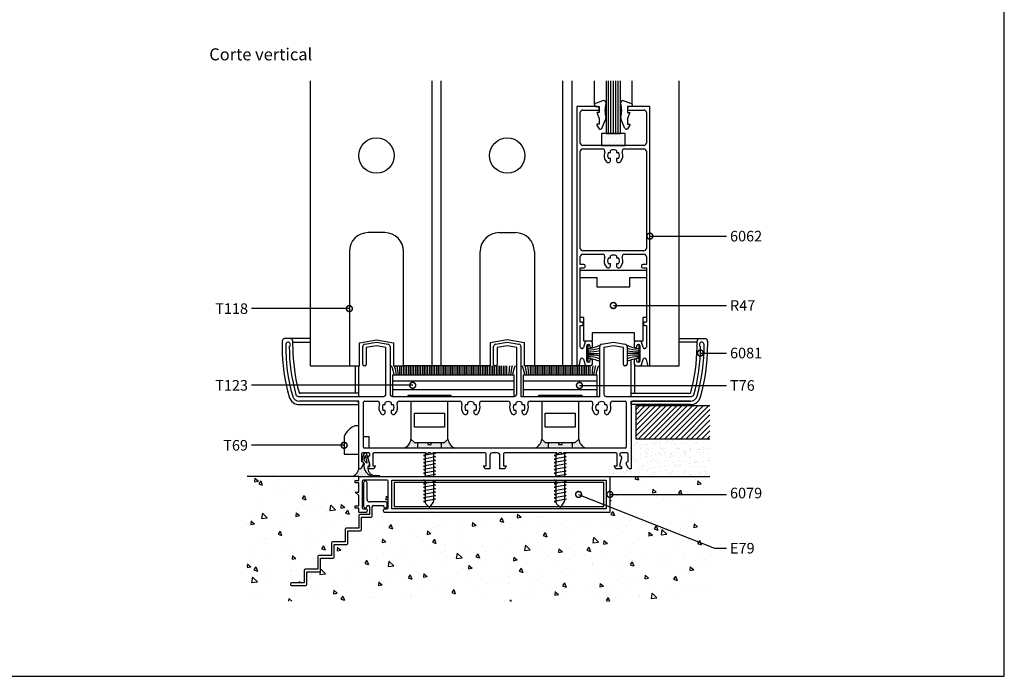
# Model space of a CAD drawing. Units: millimetres. Extents: x 75 to 686, y -816 to -465.
# Drawn here: x 280 to 321, y -816 to -789 of the extents above; entities that cross this region are included whole.
import ezdxf

# ---------------------------------------------------------------- set-up
doc = ezdxf.new("R2010")
doc.units = ezdxf.units.MM
for name, color, linetype in [('ACCESORIO', 1, 'Continuous'), ('COTAS', 1, 'Continuous'), ('FORMATO', 4, 'Continuous'), ('PERFIL', 3, 'Continuous'), ('TEXTO', 4, 'Continuous'), ('VIDRIO', 2, 'Continuous'), ('VISTA', 4, 'Continuous')]:
    doc.layers.add(name, color=color, linetype=linetype)
doc.styles.add('FUTURA', font='txt')
doc.dimstyles.new('LEA', dxfattribs={"dimscale": 0, "dimtxt": 4.5, "dimasz": 5, "dimexe": 1.25, "dimexo": 0.625, "dimgap": 1.5, "dimtad": 0, "dimdec": 4, "dimdsep": 46, "dimlunit": 6, "dimtxsty": 'FUTURA', "dimblk1": 'DOTSMALL', "dimblk2": 'DOTSMALL', "dimsah": 1, "dimcen": 0, "dimclrt": 4, "dimadec": 0, "dimazin": 0, "dimtfac": 1, "dimtdec": 4, "dimtofl": 0, "dimtmove": 1, "dimatfit": 3, "dimldrblk": 'DOTSMALL', "dimfxl": 0, "dimtolj": 1, "dimtzin": 0, "dimarcsym": 0})

# ---------------------------------------------------------------- blocks, each defined once
blk = doc.blocks.new('_DOTSMALL')
at = {"color": 0, "linetype": 'ByBlock', "const_width": 0.5}
blk.add_lwpolyline([(-0.0625, 0, 1), (0.0625, 0, 1)], format="xyb", close=True, dxfattribs=at)
blk = doc.blocks.new('vent y pta corred 3h')
at = {"layer": 'ACCESORIO'}
h = blk.add_hatch(dxfattribs=at)
h.set_pattern_fill('DOTS', color=256, scale=0.695186, angle=45, style=0)
h.set_pattern_definition([(135, (636.9955, -296.1385), (0.3901845, 1.1705536), [0, -1.1036086])])
h.paths.add_polyline_path([(660.24, 228.7), (650.31, 228.7), (650.31, 223.73), (660.24, 223.73)])
h = blk.add_hatch(dxfattribs=at)
h.set_pattern_fill('DOTS', color=4, scale=0.297937, angle=45, style=0)
h.set_pattern_definition([(45, (568.62415, -296.1385), (-0.16722195, 0.50166585), [0, -0.4729751])])
h.paths.add_polyline_path([(572.85, 98.1, -0.131652), (572.95, 98.5), (571.51, 98.5), (570.02, 99.99, -0.283576), (567, 96.12), (572.85, 96.12)])
h.paths.add_polyline_path([(577.07, 98.5), (572.95, 98.5, 0.131652), (572.85, 98.1), (572.85, 96.12), (582.78, 96.12), (582.78, 98.1, 0.131652), (582.67, 98.5), (578.56, 98.5), (578.56, 97.66), (577.07, 97.66)])
h.paths.add_polyline_path([(578.56, 98.5), (577.07, 98.5), (577.07, 97.66), (578.56, 97.66)], flags=16)
h.paths.add_polyline_path([(585.61, 99.99), (584.12, 98.5), (582.67, 98.5, -0.131652), (582.78, 98.1), (582.78, 96.12), (588.63, 96.12, -0.283576)])
h = blk.add_hatch(dxfattribs=at)
h.set_pattern_fill('DOTS', color=4, scale=0.297937, angle=45, style=0)
h.set_pattern_definition([(45, (623.7425, -296.1385), (-0.16722195, 0.50166585), [0, -0.4729751])])
h.paths.add_polyline_path([(627.96, 98.1, -0.131652), (628.07, 98.5), (626.62, 98.5), (625.13, 99.99, -0.283576), (622.12, 96.12), (627.96, 96.12)])
h.paths.add_polyline_path([(632.19, 98.5), (628.07, 98.5, 0.131652), (627.96, 98.1), (627.96, 96.12), (637.9, 96.12), (637.9, 98.1, 0.131652), (637.79, 98.5), (633.68, 98.5), (633.68, 97.66), (632.19, 97.66)])
h.paths.add_polyline_path([(633.68, 98.5), (632.19, 98.5), (632.19, 97.66), (633.68, 97.66)], flags=16)
h.paths.add_polyline_path([(640.73, 99.99), (639.24, 98.5), (637.79, 98.5, -0.131652), (637.9, 98.1), (637.9, 96.12), (643.74, 96.12, -0.283576)])
h = blk.add_hatch(dxfattribs=at)
h.set_pattern_fill('AR-SAND', color=256, scale=0.07945, style=0)
h.set_pattern_definition([(37.5, (534.0516, -1.8776), (-0.12712, 3.88838), [0, -3.0674, 0, -3.430646, 0, -3.279294]), (7.5, (534.0516, -1.8776), (3.57146, 5.69517), [0, -1.65478, 0, -2.764697, 0, -1.059464]), (327.5, (531.5695, -1.8776), (6.284425, 0.01142), [0, -1.009014, 0, -3.63245, 0, -4.742364]), (317.5, (531.5695, -1.8776), (6.06645, 1.77117), [0, -0.504507, 0, -2.38127, 0, -2.724337])])
h.paths.add_polyline_path([(695.96, 84.2), (695.96, 100.09), (664.71, 100.09), (662.72, 100.09), (662.72, 87.48), (662.16, 87.48, -0.267949), (661.73, 87.73), (660.7, 89.5, 0.44481), (658.06, 89.35), (658.06, 88.47), (658.75, 88.47), (658.75, 87.48), (656.36, 87.48, 0.729434), (655.59, 84.2)])
h = blk.add_hatch(dxfattribs=at)
h.set_pattern_fill('DOTS', color=4, scale=0.297937, angle=45, style=0)
h.set_pattern_definition([(45, (33.18975, 7.16963), (-0.16722195, 0.50166585), [0, -0.4729751])])
edge = h.paths.add_edge_path()
edge.add_ellipse((554.37, 86.3), major_axis=(1.4, 1.4), ratio=1, start_angle=219.7994, end_angle=220.4114)
edge.add_line((554.21, 84.32), (554.21, 84.2))
edge.add_line((554.21, 84.2), (547.87, 84.2))
edge.add_line((547.87, 84.2), (544.81, 84.2))
edge.add_ellipse((544.39, 87.82), major_axis=(2.57, 2.57), ratio=1, start_angle=231.5156, end_angle=309.6134)
edge.add_line((548.02, 87.48), (548.68, 87.48))
edge.add_ellipse((548.68, 87.97), major_axis=(0.351, 0.351), ratio=1, start_angle=225, end_angle=285)
edge.add_line((549.11, 87.73), (550.11, 89.46))
edge.add_ellipse((549.68, 89.71), major_axis=(0.351, 0.351), ratio=1, start_angle=285, end_angle=331.1393)
edge.add_line((550.16, 89.85), (550.25, 89.85))
edge.add_ellipse((549.76, 89.77), major_axis=(0.351, 0.351), ratio=1, start_angle=303.718, end_angle=324.5892, ccw=False)
edge.add_ellipse((554.65, 88.79), major_axis=(-3.18, 3.18), ratio=1, start_angle=33.7178, end_angle=129.0376)
at = {"layer": 'VISTA'}
h = blk.add_hatch(dxfattribs=at)
h.set_pattern_fill('ANSI31', color=256, scale=0.496562, style=0)
h.set_pattern_definition([(45, (534.0516, 3.5256), (-1.114813, 1.114813), [])])
h.paths.add_polyline_path([(664.71, 113.99), (664.71, 100.09), (695.96, 100.09), (695.96, 113.99)])
h = blk.add_hatch(dxfattribs=at)
h.set_pattern_fill('AR-CONC', color=256, scale=0.099312, angle=270, style=0)
h.set_pattern_definition([(320, (2.854, 1.847), (-1.58295, -18.0932), [1.8919, -20.8109]), (265, (2.854, 1.847), (18.9743, 3.50005), [1.5135, -16.6487]), (10.451, (2.722, 0.34), (17.39125, -14.5932), [1.60787, -17.68654]), (316.1842, (7.899, 1.847), (-4.1753, -26.9215), [2.8379, -31.2164]), (6.6356, (7.55, -0.396), (24.5724, -23.5772), [2.4118, -26.5298]), (261.184, (7.9, 1.847), (24.5724, -23.5772), [2.2703, -24.9731]), (291, (6.637, -0.676), (-10.15623, -15.05723), [1.8919, -20.8109]), (236, (6.637, -0.676), (18.29214, -6.1377), [1.5135, -16.6487]), (341.4514, (5.791, -1.93), (8.13595, -21.1949), [1.60787, -17.68654]), (307.5, (2.8536, 1.847), (8.39736, -0.306736), [0, -16.44692, 0, -16.90098, 0, -16.71179]), (277.5, (2.854, 1.847), (9.94917, -6.63602), [0, -9.63608, 0, -16.06854, 0, -6.3694]), (237.5, (2.8536, 7.472), (-0.568935, -13.46582), [0, -6.30633, 0, -19.67576, 0, -26.10823]), (227.5, (2.854, 9.995), (2.52516, -14.71106), [0, -8.19824, 0, -13.06673, 0, -18.54062])])
h.paths.add_polyline_path([(695.96, 84.2), (653.79, 84.2), (653.79, 69.1), (558.45, 69.1), (558.45, 70.59), (559.94, 70.59, 0.414214), (560.43, 71.09), (560.43, 82.22, 0.414214), (559.94, 82.71), (550, 82.71, 0.414214), (549.51, 82.22), (549.51, 71.09, 0.414214), (550, 70.59), (551.49, 70.59), (551.49, 69.1), (548.02, 69.1), (548.02, 70.84), (546.53, 70.84), (546.53, 71.83), (548.02, 71.83), (548.02, 76.15), (546.53, 77.64), (548.02, 77.64), (548.02, 81.52), (546.53, 81.52), (546.53, 82.51), (548.02, 82.51), (548.02, 84.2), (501, 84.2), (501, 31.64), (695.96, 31.64)])
h.paths.add_polyline_path([(558.45, 71.74), (558.45, 71.99), (554.18, 71.99, 0.414214), (553.68, 71.49), (553.68, 67.02), (549.21, 67.02), (549.21, 61.26), (543.45, 61.26), (543.45, 55.5), (537.69, 55.5), (537.69, 49.74), (531.93, 49.74), (531.93, 43.98), (526.17, 43.98), (526.17, 38.22), (519.22, 38.22), (519.22, 39.41), (524.98, 39.41), (524.98, 45.17), (530.74, 45.17), (530.74, 50.93), (536.5, 50.93), (536.5, 56.69), (542.26, 56.69), (542.26, 62.45), (548.02, 62.45), (548.02, 68.21), (552.49, 68.21), (552.49, 71.49, 0.414214), (551.99, 71.99), (551.49, 71.99), (551.49, 71.74, -1), (550, 71.74), (550, 81.57, -1), (551.49, 81.57), (551.49, 74.47, 0.414214), (552.49, 73.47), (559.94, 73.47), (559.94, 71.74, -1)], flags=16)
h.paths.add_polyline_path([(516.71, 31.47), (549.6, 31.47), (549.6, 23.86), (516.71, 23.86)], flags=9)
for p, q in [((647.33, 240.94), (647.33, 240.62)), ((651.25, 242.6), (647.62, 241.39)), ((659.3, 242.6), (662.93, 241.39)), ((663.22, 240.94), (663.22, 240.62)), ((647.83, 240.12), (649.32, 240.12)), ((649.32, 237.64), (648.32, 237.64)), ((648.32, 237.64), (649.32, 235.15)), ((649.32, 240.12), (649.32, 237.64)), ((662.72, 240.12), (661.23, 240.12)), ((661.23, 240.12), (661.23, 237.64)), ((661.23, 237.64), (662.23, 237.64)), ((662.23, 237.64), (661.23, 235.15)), ((649.32, 232.67), (648.32, 232.67)), ((648.32, 232.67), (648.32, 232.32)), ((649.32, 235.15), (649.32, 232.67)), ((650.38, 230.93), (652.09, 234.92)), ((660.17, 230.93), (658.46, 234.92)), ((661.23, 235.15), (661.23, 232.67)), ((661.23, 232.67), (662.23, 232.67)), ((662.23, 232.67), (662.23, 232.32)), ((648.42, 232.03), (649.33, 230.79)), ((649.73, 230.59), (649.91, 230.59)), ((660.82, 230.59), (660.64, 230.59)), ((662.13, 232.03), (661.22, 230.79)), ((550.03, 93.5), (549.28, 90.8)), ((550.56, 92.76), (550.21, 91.17)), ((550.76, 94.05), (550.75, 94.05)), ((551.61, 90.15), (550.95, 92.76)), ((552.49, 89.83), (551.48, 93.5)), ((549.37, 90.58), (550.01, 90.19)), ((550.3, 90.95), (551.32, 89.93)), ((552.01, 88.64), (552.25, 88.64)), ((552.49, 88.89), (552.49, 89.83)), ((554.37, 84.31), (554.81, 84.31)), ((554.81, 84.31), (556.87, 84.31)), ((556.87, 84.48), (554.94, 84.57))]:
    blk.add_line(p, q)
for centre, radius, start, end in [((647.83, 240.94), 0.497, 114.7174, 180), ((647.83, 240.62), 0.497, 180, 270), ((651.23, 241.61), 0.993, 347.228, 88.9216), ((662.83, 238.25), 11.08, 163.5515, 194.8372), ((659.32, 241.61), 0.993, 91.0784, 192.772), ((647.72, 238.25), 11.08, 345.1628, 16.4485), ((662.72, 240.62), 0.497, 270, 360), ((662.72, 240.94), 0.497, 0, 65.2826), ((648.82, 232.32), 0.497, 180, 216.3268), ((651.15, 235.22), 0.993, 342.3499, 11.5239), ((659.41, 235.22), 0.993, 168.4761, 197.6501), ((661.73, 232.32), 0.497, 323.6732, 0), ((649.73, 231.08), 0.497, 216.3268, 270), ((649.91, 231.08), 0.497, 270, 342.3499), ((660.64, 231.08), 0.497, 197.6501, 270), ((660.82, 231.08), 0.497, 270, 323.6732), ((550.75, 93.31), 0.745, 90, 164.5678), ((550.75, 92.71), 0.199, 15.4322, 164.5678), ((550.76, 93.31), 0.745, 15.4322, 90), ((549.47, 90.75), 0.199, 164.5678, 239.0205), ((549.76, 89.77), 0.497, 348.718, 59.0205), ((554.65, 88.79), 4.49, 168.7178, 264.0376), ((550.4, 91.12), 0.199, 164.5678, 239.0205), ((551.42, 90.1), 0.199, 239.0205, 15.4322), ((554.93, 87.68), 3.07, 161.7723, 250.8316), ((552.25, 88.89), 0.248, 270, 360), ((555.78, 91.23), 6.72, 253.8933, 262.8154), ((554.37, 86.3), 1.99, 264.7994, 270), ((556.86, 84.4), 0.0868, 280.5641, 81.008)]:
    blk.add_arc(centre, radius, start, end)
at = {"layer": 'ACCESORIO'}
for p, q in [((660.24, 228.7), (650.31, 228.7)), ((650.31, 228.7), (650.31, 223.73)), ((660.24, 223.73), (660.24, 228.7)), ((650.31, 223.73), (660.24, 223.73)), ((558.94, 186.99), (551.99, 186.99)), ((607.11, 186.99), (614.06, 186.99)), ((544.05, 179.04), (544.05, 130.88)), ((566.89, 130.88), (566.89, 179.04)), ((599.16, 130.88), (599.16, 179.04)), ((622.01, 179.04), (622.01, 130.88)), ((641.37, 151.24), (641.37, 171.1)), ((641.37, 171.1), (669.18, 171.1)), ((669.18, 171.1), (669.18, 151.24)), ((641.37, 168.12), (648.32, 168.12)), ((648.32, 168.12), (648.32, 164.15)), ((662.23, 164.15), (662.23, 168.12)), ((662.23, 168.12), (669.18, 168.12)), ((648.32, 164.15), (662.23, 164.15)), ((642.86, 151.24), (641.37, 151.24)), ((642.86, 141.3), (642.86, 151.24)), ((669.18, 151.24), (667.69, 151.24)), ((667.69, 151.24), (667.69, 141.3)), ((515.74, 141.3), (515.74, 138.82)), ((519.22, 142.3), (516.73, 142.3)), ((527.66, 142.3), (519.22, 142.3)), ((520.21, 138.82), (520.21, 141.3)), ((548.27, 140.53), (555.47, 141.8)), ((555.47, 141.8), (562.67, 140.53)), ((610.58, 141.8), (603.38, 140.53)), ((617.79, 140.53), (610.58, 141.8)), ((646.34, 141.3), (642.86, 141.3)), ((646.34, 144.78), (646.34, 141.3)), ((664.21, 144.78), (646.34, 144.78)), ((664.21, 141.3), (664.21, 144.78)), ((667.69, 141.3), (664.21, 141.3)), ((683.08, 142.3), (691.52, 142.3)), ((690.53, 138.82), (690.53, 141.3)), ((691.52, 142.3), (694.01, 142.3)), ((695, 141.3), (695, 138.82)), ((520.21, 140.81), (527.66, 140.81)), ((548.27, 130.88), (548.27, 140.53)), ((562.67, 140.53), (562.67, 130.88)), ((603.38, 140.53), (603.38, 130.88)), ((617.79, 130.88), (617.79, 140.53)), ((644.55, 139.57), (644.55, 132.61)), ((666, 139.57), (666, 132.61)), ((690.53, 140.81), (683.08, 140.81)), ((644.55, 136.09), (649.52, 136.09)), ((666, 136.09), (661.04, 136.09)), ((662.72, 117.97), (662.72, 133.34)), ((544.05, 130.88), (548.27, 130.88)), ((546.53, 130.88), (546.53, 119.26)), ((548.02, 117.97), (548.02, 130.88)), ((562.67, 130.88), (566.89, 130.88)), ((565.36, 126.9), (565.36, 130.88)), ((566.09, 126.9), (566.09, 130.88)), ((566.83, 126.9), (566.83, 130.88)), ((567.57, 126.9), (567.57, 130.88)), ((568.31, 126.9), (568.31, 130.88)), ((569.05, 126.9), (569.05, 130.88)), ((569.79, 126.9), (569.79, 130.88)), ((570.53, 126.9), (570.53, 130.88)), ((571.27, 126.9), (571.27, 130.88)), ((572.01, 126.9), (572.01, 130.88)), ((572.74, 126.9), (572.74, 130.88)), ((573.48, 126.9), (573.48, 130.88)), ((574.22, 126.9), (574.22, 130.88)), ((574.96, 126.9), (574.96, 130.88)), ((575.7, 126.9), (575.7, 130.88)), ((576.44, 126.9), (576.44, 130.88)), ((577.18, 126.9), (577.18, 130.88)), ((577.92, 126.9), (577.92, 130.88)), ((578.66, 126.9), (578.66, 130.88)), ((579.39, 126.9), (579.39, 130.88)), ((580.13, 126.9), (580.13, 130.88)), ((580.87, 126.9), (580.87, 130.88)), ((581.61, 126.9), (581.61, 130.88)), ((582.35, 126.9), (582.35, 130.88)), ((583.09, 126.9), (583.09, 130.88)), ((583.83, 126.9), (583.83, 130.88)), ((584.57, 126.9), (584.57, 130.88)), ((585.31, 126.9), (585.31, 130.88)), ((586.04, 126.9), (586.04, 130.88)), ((586.78, 126.9), (586.78, 130.88)), ((587.52, 126.9), (587.52, 130.88)), ((588.26, 126.9), (588.26, 130.88)), ((589, 126.9), (589, 130.88)), ((589.74, 126.9), (589.74, 130.88)), ((590.48, 126.9), (590.48, 130.88)), ((591.22, 126.9), (591.22, 130.88)), ((591.96, 126.9), (591.96, 130.88)), ((592.69, 126.9), (592.69, 130.88)), ((593.43, 126.9), (593.43, 130.88)), ((594.17, 126.9), (594.17, 130.88)), ((594.91, 126.9), (594.91, 130.88)), ((595.65, 126.9), (595.65, 130.88)), ((596.39, 126.9), (596.39, 130.88)), ((597.13, 126.9), (597.13, 130.88)), ((597.87, 126.9), (597.87, 130.88)), ((598.61, 126.9), (598.61, 130.88)), ((603.38, 130.88), (599.16, 130.88)), ((599.34, 126.9), (599.34, 130.88)), ((600.08, 126.9), (600.08, 130.88)), ((600.82, 126.9), (600.82, 130.88)), ((601.56, 126.9), (601.56, 130.88)), ((602.3, 126.9), (602.3, 130.88)), ((603.04, 126.9), (603.04, 130.88)), ((603.78, 126.9), (603.78, 130.88)), ((604.52, 126.9), (604.52, 130.88)), ((605.26, 126.9), (605.26, 130.88)), ((605.99, 126.9), (605.99, 130.88)), ((606.73, 126.9), (606.73, 130.88)), ((607.47, 126.9), (607.47, 130.88)), ((608.21, 126.9), (608.21, 130.88)), ((608.95, 126.9), (608.95, 130.88)), ((609.69, 126.9), (609.69, 130.88)), ((610.43, 126.9), (610.43, 130.88)), ((622.01, 130.88), (617.79, 130.88)), ((620.37, 126.9), (620.37, 130.88)), ((621.11, 126.9), (621.11, 130.88)), ((621.85, 126.9), (621.85, 130.88)), ((622.59, 126.9), (622.59, 130.88)), ((623.32, 126.9), (623.32, 130.88)), ((624.06, 126.9), (624.06, 130.88)), ((624.8, 126.9), (624.8, 130.88)), ((625.54, 126.9), (625.54, 130.88)), ((626.28, 126.9), (626.28, 130.88)), ((627.02, 126.9), (627.02, 130.88)), ((627.76, 126.9), (627.76, 130.88)), ((628.5, 126.9), (628.5, 130.88)), ((629.24, 126.9), (629.24, 130.88)), ((629.97, 126.9), (629.97, 130.88)), ((630.71, 126.9), (630.71, 130.88)), ((631.45, 126.9), (631.45, 130.88)), ((632.19, 126.9), (632.19, 130.88)), ((632.93, 126.9), (632.93, 130.88)), ((633.67, 126.9), (633.67, 130.88)), ((634.41, 126.9), (634.41, 130.88)), ((635.15, 126.9), (635.15, 130.88)), ((635.89, 126.9), (635.89, 130.88)), ((636.62, 126.9), (636.62, 130.88)), ((637.36, 126.9), (637.36, 130.88)), ((638.1, 126.9), (638.1, 130.88)), ((638.84, 126.9), (638.84, 130.88)), ((639.58, 126.9), (639.58, 130.88)), ((640.32, 126.9), (640.32, 130.88)), ((641.06, 126.9), (641.06, 130.88)), ((641.8, 126.9), (641.8, 130.88)), ((642.54, 126.9), (642.54, 130.88)), ((643.27, 126.9), (643.27, 130.88)), ((644.01, 126.9), (644.01, 130.88)), ((644.75, 126.9), (644.75, 130.88)), ((645.49, 126.9), (645.49, 130.88)), ((664.21, 131.27), (664.21, 119.26)), ((613.56, 126.9), (562.22, 126.9)), ((562.22, 126.9), (562.22, 117.97)), ((562.22, 124.52), (613.56, 124.52)), ((613.56, 117.97), (613.56, 126.9)), ((648.52, 126.9), (617.34, 126.9)), ((617.34, 126.9), (617.34, 117.97)), ((617.34, 124.52), (648.52, 124.52)), ((648.52, 117.97), (648.52, 126.9)), ((562.22, 120.94), (613.56, 120.94)), ((617.34, 120.94), (648.52, 120.94)), ((548.02, 119.26), (523.32, 119.26)), ((562.22, 117.97), (613.56, 117.97)), ((568.77, 118.46), (586.85, 118.46)), ((568.77, 117.97), (568.77, 118.46)), ((586.85, 117.97), (568.77, 117.97)), ((586.85, 118.46), (586.85, 117.97)), ((617.34, 117.97), (648.52, 117.97)), ((623.89, 118.46), (641.97, 118.46)), ((623.89, 117.97), (623.89, 118.46)), ((641.97, 117.97), (623.89, 117.97)), ((641.97, 118.46), (641.97, 117.97)), ((662.72, 119.26), (687.43, 119.26)), ((548.02, 115.98), (523.02, 115.98)), ((523.02, 114.49), (548.02, 114.49)), ((548.02, 114.49), (548.02, 115.98)), ((570.02, 115.98), (570.02, 99.99)), ((585.61, 99.99), (585.61, 116.08)), ((625.13, 115.98), (625.13, 99.99)), ((640.73, 99.99), (640.73, 116.08)), ((662.72, 114.49), (662.72, 115.98)), ((662.72, 115.98), (687.72, 115.98)), ((687.72, 114.49), (662.72, 114.49)), ((664.71, 113.99), (664.71, 100.09)), ((695.96, 113.99), (664.71, 113.99)), ((571.51, 110.91), (584.12, 110.91)), ((571.51, 104.96), (571.51, 110.91)), ((584.12, 110.91), (584.12, 104.96)), ((626.62, 110.91), (639.24, 110.91)), ((626.62, 104.96), (626.62, 110.91)), ((639.24, 110.91), (639.24, 104.96)), ((548.02, 105.55), (546.33, 105.55)), ((548.02, 93.63), (548.02, 105.55)), ((584.12, 104.96), (571.51, 104.96)), ((639.24, 104.96), (626.62, 104.96)), ((541.86, 101.08), (541.86, 93.63)), ((550, 101.08), (552.19, 101.08)), ((552.19, 101.08), (552.19, 96.12)), ((570.02, 99.99), (571.51, 98.5)), ((584.12, 98.5), (585.61, 99.99)), ((625.13, 99.99), (626.62, 98.5)), ((639.24, 98.5), (640.73, 99.99)), ((664.71, 100.09), (695.96, 100.09)), ((552.19, 96.12), (550.5, 96.12)), ((571.51, 98.5), (584.12, 98.5)), ((572.85, 96.12), (572.85, 98.1)), ((582.78, 96.12), (572.85, 96.12)), ((577.07, 98.5), (577.07, 97.66)), ((577.07, 97.66), (578.56, 97.66)), ((578.56, 97.66), (578.56, 98.5)), ((582.78, 98.1), (582.78, 96.12)), ((626.62, 98.5), (639.24, 98.5)), ((627.96, 96.12), (627.96, 98.1)), ((637.9, 96.12), (627.96, 96.12)), ((632.19, 98.5), (632.19, 97.66)), ((632.19, 97.66), (633.68, 97.66)), ((633.68, 97.66), (633.68, 98.5)), ((637.9, 98.1), (637.9, 96.12)), ((541.86, 93.63), (548.02, 93.63)), ((580.29, 93.95), (575.23, 93.06)), ((575.23, 93.06), (576.07, 92.71)), ((580.29, 92.46), (575.23, 91.57)), ((575.23, 91.57), (576.07, 91.22)), ((576.07, 84.2), (576.07, 94.13)), ((579.55, 94.13), (579.55, 84.2)), ((579.55, 92.86), (580.29, 92.46)), ((579.55, 91.37), (580.29, 90.97)), ((579.96, 94.13), (580.29, 93.95)), ((635.41, 93.95), (630.35, 93.06)), ((630.35, 93.06), (631.19, 92.71)), ((635.41, 92.46), (630.35, 91.57)), ((630.35, 91.57), (631.19, 91.22)), ((631.19, 84.2), (631.19, 94.13)), ((634.67, 94.13), (634.67, 84.2)), ((634.67, 92.86), (635.41, 92.46)), ((634.67, 91.37), (635.41, 90.97)), ((635.08, 94.13), (635.41, 93.95)), ((580.29, 90.97), (575.23, 90.08)), ((575.23, 90.08), (576.07, 89.73)), ((580.29, 89.48), (575.23, 88.59)), ((575.23, 88.59), (576.07, 88.24)), ((580.29, 87.99), (575.23, 87.1)), ((579.55, 89.88), (580.29, 89.48)), ((579.55, 88.39), (580.29, 87.99)), ((635.41, 90.97), (630.35, 90.08)), ((630.35, 90.08), (631.19, 89.73)), ((635.41, 89.48), (630.35, 88.59)), ((630.35, 88.59), (631.19, 88.24)), ((635.41, 87.99), (630.35, 87.1)), ((634.67, 89.88), (635.41, 89.48)), ((634.67, 88.39), (635.41, 87.99)), ((575.23, 87.1), (576.07, 86.75)), ((580.29, 86.5), (575.23, 85.61)), ((575.23, 85.61), (576.07, 85.26)), ((580.29, 85.01), (575.69, 84.2)), ((579.55, 86.9), (580.29, 86.5)), ((579.55, 85.41), (580.29, 85.01)), ((630.35, 87.1), (631.19, 86.75)), ((635.41, 86.5), (630.35, 85.61)), ((630.35, 85.61), (631.19, 85.26)), ((635.41, 85.01), (630.81, 84.2)), ((634.67, 86.9), (635.41, 86.5)), ((634.67, 85.41), (635.41, 85.01)), ((550, 81.57), (550, 71.74)), ((551.49, 74.47), (551.49, 81.57)), ((651.3, 81.72), (562.91, 81.72)), ((562.91, 81.72), (562.91, 71.59)), ((575.69, 82.71), (575.23, 82.63)), ((575.23, 82.63), (576.07, 82.28)), ((580.29, 82.04), (575.23, 81.14)), ((575.23, 81.14), (576.07, 80.79)), ((580.29, 80.55), (575.23, 79.65)), ((575.23, 79.65), (576.07, 79.3)), ((580.29, 79.06), (575.23, 78.16)), ((576.07, 73.1), (576.07, 82.71)), ((579.55, 82.71), (579.55, 73.94)), ((579.55, 82.43), (580.29, 82.04)), ((579.55, 80.94), (580.29, 80.55)), ((579.55, 79.45), (580.29, 79.06)), ((630.81, 82.71), (630.35, 82.63)), ((630.35, 82.63), (631.19, 82.28)), ((635.41, 82.04), (630.35, 81.14)), ((630.35, 81.14), (631.19, 80.79)), ((635.41, 80.55), (630.35, 79.65)), ((630.35, 79.65), (631.19, 79.3)), ((635.41, 79.06), (630.35, 78.16)), ((631.19, 73.1), (631.19, 82.71)), ((634.67, 82.71), (634.67, 73.94)), ((634.67, 82.43), (635.41, 82.04)), ((634.67, 80.94), (635.41, 80.55)), ((634.67, 79.45), (635.41, 79.06)), ((651.3, 71.59), (651.3, 81.72)), ((575.23, 78.16), (576.07, 77.81)), ((580.29, 77.57), (575.23, 76.67)), ((575.23, 76.67), (576.07, 76.33)), ((580.29, 76.08), (575.23, 75.18)), ((575.23, 75.18), (576.07, 74.84)), ((579.55, 77.96), (580.29, 77.57)), ((579.55, 76.47), (580.29, 76.08)), ((579.55, 74.98), (580.29, 74.59)), ((630.35, 78.16), (631.19, 77.81)), ((635.41, 77.57), (630.35, 76.67)), ((630.35, 76.67), (631.19, 76.33)), ((635.41, 76.08), (630.35, 75.18)), ((630.35, 75.18), (631.19, 74.84)), ((634.67, 77.96), (635.41, 77.57)), ((634.67, 76.47), (635.41, 76.08)), ((634.67, 74.98), (635.41, 74.59)), ((551.49, 71.74), (551.49, 71.99)), ((551.49, 71.99), (551.99, 71.99)), ((559.44, 73.47), (552.49, 73.47)), ((552.49, 71.49), (552.49, 68.21)), ((553.68, 67.51), (553.68, 71.49)), ((554.18, 71.99), (558.45, 71.99)), ((558.45, 71.99), (558.45, 71.74)), ((559.94, 71.74), (559.94, 72.98)), ((562.91, 71.59), (651.3, 71.59)), ((580.29, 74.59), (575.23, 73.69)), ((575.23, 73.69), (576.07, 73.35)), ((577.55, 71.38), (576.21, 72.75)), ((579.47, 73.67), (578.02, 71.42)), ((635.41, 74.59), (630.35, 73.69)), ((630.35, 73.69), (631.19, 73.35)), ((632.67, 71.38), (631.33, 72.75)), ((634.59, 73.67), (633.13, 71.42)), ((548.02, 67.71), (548.02, 62.45)), ((552.49, 68.21), (548.51, 68.21)), ((549.21, 61.75), (549.21, 67.02)), ((549.21, 67.02), (553.18, 67.02)), ((548.02, 62.45), (542.75, 62.45)), ((542.26, 61.95), (542.26, 56.69)), ((543.45, 55.99), (543.45, 61.26)), ((543.45, 61.26), (548.71, 61.26)), ((536.5, 56.19), (536.5, 50.93)), ((542.26, 56.69), (536.99, 56.69)), ((537.69, 50.23), (537.69, 55.5)), ((537.69, 55.5), (542.95, 55.5)), ((530.74, 50.43), (530.74, 45.17)), ((536.5, 50.93), (531.23, 50.93)), ((531.93, 44.47), (531.93, 49.74)), ((531.93, 49.74), (537.19, 49.74)), ((524.98, 44.67), (524.98, 39.41)), ((530.74, 45.17), (525.47, 45.17)), ((526.17, 38.71), (526.17, 43.98)), ((526.17, 43.98), (531.43, 43.98)), ((519.22, 38.91), (519.22, 38.71)), ((524.98, 39.41), (519.71, 39.41)), ((519.71, 38.22), (525.67, 38.22))]:
    blk.add_line(p, q, dxfattribs=at)
for centre, radius, start, end in [((551.99, 179.04), 7.94, 90, 180), ((558.94, 179.04), 7.94, 0, 90), ((607.11, 179.04), 7.94, 90, 180), ((614.06, 179.04), 7.94, 0, 90), ((516.73, 141.3), 0.993, 90, 180), ((519.22, 141.3), 0.993, 360, 90), ((691.52, 141.3), 0.993, 90, 180), ((694.01, 141.3), 0.993, 0, 90), ((591.72, 138.82), 75.97, 180, 196.1276), ((591.72, 138.82), 71.5, 180, 195.5769), ((643.67, 150.87), 12.72, 273.9475, 297.337), ((644.69, 151.55), 14.07, 269.4215, 290.0484), ((644.97, 159.57), 22.79, 268.9529, 281.5166), ((666.88, 150.87), 12.72, 242.663, 266.0525), ((665.86, 151.55), 14.07, 249.9516, 270.5785), ((665.58, 159.57), 22.79, 258.4834, 271.0471), ((619.03, 138.82), 71.5, 344.4231, 0), ((619.03, 138.82), 75.97, 343.8724, 0), ((644.97, 112.61), 22.79, 78.4834, 91.0471), ((644.69, 120.63), 14.07, 69.9516, 90.5785), ((643.67, 121.31), 12.72, 62.663, 86.0525), ((665.58, 112.61), 22.79, 88.9529, 101.5166), ((665.86, 120.63), 14.07, 89.4215, 110.0484), ((666.88, 121.31), 12.72, 93.9475, 117.337), ((543.13, 123.46), 20.16, 9.8308, 21.5774), ((541.08, 124.69), 22.88, 5.5416, 15.6747), ((527.01, 125.02), 37.65, 2.8705, 8.9504), ((648.77, 125.02), 37.65, 171.0496, 177.1295), ((634.7, 124.69), 22.88, 164.3253, 174.4584), ((632.65, 123.46), 20.16, 158.4226, 170.1692), ((598.14, 123.46), 20.16, 9.8308, 21.5774), ((596.1, 124.69), 22.88, 5.5416, 15.6747), ((582.02, 125.02), 37.65, 2.8705, 8.9504), ((683.84, 125.02), 37.65, 171.0496, 177.1295), ((669.76, 124.69), 22.88, 164.3253, 174.4584), ((667.72, 123.46), 20.16, 158.4226, 170.1692), ((523.02, 118.96), 4.47, 196.1276, 270), ((523.32, 119.75), 0.497, 195.5769, 270), ((687.43, 119.75), 0.497, 270, 344.4231), ((687.72, 118.96), 4.47, 270, 343.8724), ((549.25, 98.16), 7.94, 111.5626, 158.4374), ((565.37, 100.5), 4.68, 290.4165, 353.7448), ((590.26, 100.5), 4.68, 186.2552, 249.5835), ((620.49, 100.5), 4.68, 290.4165, 353.7448), ((645.37, 100.5), 4.68, 186.2552, 249.5835), ((573.64, 98.1), 0.794, 150, 180), ((581.98, 98.1), 0.794, 0, 30), ((628.76, 98.1), 0.794, 150, 180), ((637.1, 98.1), 0.794, 0, 30), ((544.39, 87.82), 3.64, 276.5156, 354.6134), ((550.75, 81.57), 0.745, 0, 180), ((550.75, 71.74), 0.745, 180, 0), ((552.49, 74.47), 0.993, 180, 270), ((551.99, 71.49), 0.497, 0, 90), ((554.18, 71.49), 0.497, 90, 180), ((559.19, 71.74), 0.745, 180, 0), ((559.44, 72.98), 0.497, 0, 90), ((576.57, 73.1), 0.497, 180, 224.1931), ((577.77, 71.59), 0.298, 224.1931, 327.0508), ((579.05, 73.94), 0.497, 327.0508, 0), ((631.69, 73.1), 0.497, 180, 224.1931), ((632.88, 71.59), 0.298, 224.1931, 327.0508), ((634.17, 73.94), 0.497, 327.0508, 360), ((548.51, 67.71), 0.497, 90, 180), ((553.18, 67.51), 0.497, 270, 360), ((542.75, 61.95), 0.497, 90, 180), ((548.71, 61.75), 0.497, 270, 360), ((536.99, 56.19), 0.497, 90, 180), ((542.95, 55.99), 0.497, 270, 0), ((531.23, 50.43), 0.497, 90, 180), ((537.19, 50.23), 0.497, 270, 360), ((525.47, 44.67), 0.497, 90, 180), ((531.43, 44.47), 0.497, 270, 360), ((519.71, 38.91), 0.497, 90, 180), ((519.71, 38.71), 0.497, 180, 270), ((525.67, 38.71), 0.497, 270, 360)]:
    blk.add_arc(centre, radius, start, end, dxfattribs=at)
at = {"layer": 'FORMATO'}
for p, q in [((820, 0), (820, 594)), ((0, 0), (820, 0))]:
    blk.add_line(p, q, dxfattribs=at)
at = {"layer": 'PERFIL'}
for p, q in [((648.62, 240.12), (639.88, 240.12)), ((639.88, 240.12), (639.88, 130.88)), ((641.37, 224.73), (641.37, 237.64)), ((642.36, 238.63), (649.32, 238.63)), ((649.32, 238.63), (649.32, 239.42)), ((661.23, 239.42), (661.23, 238.63)), ((661.23, 238.63), (668.19, 238.63)), ((670.67, 240.12), (661.93, 240.12)), ((669.18, 237.64), (669.18, 224.73)), ((670.67, 130.88), (670.67, 240.12)), ((641.37, 180.33), (641.37, 221.25)), ((668.19, 223.73), (642.36, 223.73)), ((642.36, 222.24), (650.69, 222.24)), ((653.18, 220.72), (654.08, 220.72)), ((654.08, 220.72), (654.08, 221.61)), ((656.57, 221.61), (656.57, 220.72)), ((656.57, 220.72), (657.47, 220.72)), ((659.96, 222.24), (668.19, 222.24)), ((669.18, 221.25), (669.18, 180.33)), ((654.08, 218.22), (653.17, 218.22)), ((654.08, 217.49), (654.08, 218.22)), ((657.48, 218.22), (656.57, 218.22)), ((656.57, 218.22), (656.57, 217.49)), ((668.19, 179.34), (642.36, 179.34)), ((641.37, 173.58), (641.37, 176.86)), ((642.36, 177.85), (650.69, 177.85)), ((653.18, 176.33), (654.08, 176.33)), ((654.08, 176.33), (654.08, 177.22)), ((656.57, 177.22), (656.57, 176.33)), ((656.57, 176.33), (657.47, 176.33)), ((659.96, 177.85), (668.19, 177.85)), ((669.18, 176.86), (669.18, 173.58)), ((642.86, 173.58), (641.37, 173.58)), ((641.37, 149.25), (641.37, 172.09)), ((641.37, 172.09), (642.86, 172.09)), ((643.36, 172.59), (643.36, 173.08)), ((654.08, 173.83), (653.17, 173.83)), ((654.08, 173.1), (654.08, 173.83)), ((657.48, 173.83), (656.57, 173.83)), ((656.57, 173.83), (656.57, 173.1)), ((667.19, 173.08), (667.19, 172.59)), ((669.18, 173.58), (667.69, 173.58)), ((667.69, 172.09), (669.18, 172.09)), ((669.18, 172.09), (669.18, 149.25)), ((642.12, 149.25), (641.37, 149.25)), ((641.37, 138.77), (641.37, 147.81)), ((641.37, 147.81), (642.12, 147.81)), ((642.61, 148.31), (642.61, 148.75)), ((667.94, 148.75), (667.94, 148.31)), ((669.18, 149.25), (668.43, 149.25)), ((668.43, 147.81), (669.18, 147.81)), ((669.18, 147.81), (669.18, 138.77)), ((645.54, 141.3), (643.93, 141.3)), ((666.63, 141.3), (665.01, 141.3)), ((549.71, 131.37), (549.71, 138.96)), ((550.53, 139.94), (555.47, 140.81)), ((555.47, 139.29), (551.2, 138.54)), ((551.2, 138.54), (551.2, 131.37)), ((555.47, 140.81), (560.41, 139.94)), ((559.44, 138.59), (555.47, 139.29)), ((559.44, 118.96), (559.44, 138.59)), ((561.23, 138.96), (561.23, 118.96)), ((604.82, 131.37), (604.82, 138.96)), ((605.65, 139.94), (610.58, 140.81)), ((610.58, 139.29), (606.31, 138.54)), ((606.31, 138.54), (606.31, 131.37)), ((610.58, 140.81), (615.52, 139.94)), ((614.56, 138.59), (610.58, 139.29)), ((614.56, 118.96), (614.56, 138.59)), ((616.35, 138.96), (616.35, 117.97)), ((643.45, 140.95), (642.73, 138.57)), ((644.15, 132.86), (644.15, 139.32)), ((644.65, 139.81), (644.85, 139.81)), ((645.34, 139.32), (645.34, 139.16)), ((646.54, 139.16), (646.54, 140.31)), ((649.52, 117.97), (649.52, 138.96)), ((650.34, 139.94), (655.28, 140.81)), ((655.28, 139.29), (651.3, 138.59)), ((651.3, 138.59), (651.3, 118.96)), ((655.28, 140.81), (660.21, 139.94)), ((659.55, 138.54), (655.28, 139.29)), ((659.55, 131.37), (659.55, 138.54)), ((661.04, 138.96), (661.04, 131.37)), ((664.01, 140.31), (664.01, 139.16)), ((665.21, 139.16), (665.21, 139.32)), ((665.7, 139.81), (665.9, 139.81)), ((666.4, 139.32), (666.4, 132.86)), ((667.82, 138.57), (667.1, 140.95)), ((640.95, 131.28), (641.38, 133.54)), ((642.73, 133.61), (643.45, 131.23)), ((645.34, 133.02), (645.34, 132.86)), ((646.54, 131.87), (646.54, 133.02)), ((664.01, 133.02), (664.01, 131.87)), ((665.21, 132.86), (665.21, 133.02)), ((667.1, 131.23), (667.82, 133.61)), ((669.17, 133.54), (669.6, 131.28)), ((550.7, 130.88), (550.2, 130.88)), ((605.82, 130.88), (605.32, 130.88)), ((639.88, 130.88), (640.46, 130.88)), ((643.93, 130.88), (645.54, 130.88)), ((644.85, 132.37), (644.65, 132.37)), ((660.54, 130.88), (660.04, 130.88)), ((665.01, 130.88), (666.63, 130.88)), ((665.9, 132.37), (665.7, 132.37)), ((670.09, 130.88), (670.67, 130.88)), ((522.51, 117.97), (558.45, 117.97)), ((562.22, 117.97), (613.56, 117.97)), ((616.35, 117.97), (649.52, 117.97)), ((652.3, 117.97), (688.23, 117.97)), ((547.02, 115.98), (523.02, 115.98)), ((548.02, 87.48), (548.02, 114.99)), ((550, 96.61), (550, 115.48)), ((550.5, 115.98), (555.76, 115.98)), ((558.27, 114.51), (559.19, 114.51)), ((559.19, 112.08), (558.27, 112.08)), ((559.19, 114.51), (559.19, 115.45)), ((559.19, 111.33), (559.19, 112.08)), ((561.67, 115.45), (561.67, 114.51)), ((561.67, 114.51), (562.6, 114.51)), ((562.6, 112.08), (561.67, 112.08)), ((561.67, 112.08), (561.67, 111.33)), ((565.1, 115.98), (590.52, 115.98)), ((593.03, 114.51), (593.95, 114.51)), ((593.95, 112.08), (593.03, 112.08)), ((593.95, 114.51), (593.95, 115.45)), ((593.95, 111.33), (593.95, 112.08)), ((596.43, 115.45), (596.43, 114.51)), ((596.43, 114.51), (597.36, 114.51)), ((597.36, 112.08), (596.43, 112.08)), ((596.43, 112.08), (596.43, 111.33)), ((599.86, 115.98), (610.88, 115.98)), ((613.39, 114.51), (614.31, 114.51)), ((614.31, 112.08), (613.39, 112.08)), ((614.31, 114.51), (614.31, 115.45)), ((614.31, 111.33), (614.31, 112.08)), ((616.79, 115.45), (616.79, 114.51)), ((616.79, 114.51), (617.71, 114.51)), ((617.71, 112.08), (616.79, 112.08)), ((616.79, 112.08), (616.79, 111.33)), ((620.22, 115.98), (645.64, 115.98)), ((648.15, 114.51), (649.07, 114.51)), ((649.07, 112.08), (648.15, 112.08)), ((649.07, 114.51), (649.07, 115.45)), ((649.07, 111.33), (649.07, 112.08)), ((651.55, 115.45), (651.55, 114.51)), ((651.55, 114.51), (652.47, 114.51)), ((652.47, 112.08), (651.55, 112.08)), ((651.55, 112.08), (651.55, 111.33)), ((654.98, 115.98), (660.24, 115.98)), ((660.74, 115.48), (660.74, 96.61)), ((662.72, 114.99), (662.72, 87.48)), ((687.72, 115.98), (663.72, 115.98)), ((660.24, 96.12), (550.5, 96.12)), ((549.21, 93.63), (549.21, 90.56)), ((552.19, 94.13), (549.71, 94.13)), ((551.99, 91.95), (551.99, 92.44)), ((552.69, 89.35), (551.99, 91.95)), ((552.49, 92.94), (552.69, 92.94)), ((552.69, 92.94), (552.69, 93.63)), ((553.88, 93.63), (553.88, 88.67)), ((576.32, 94.13), (554.37, 94.13)), ((576.82, 93.63), (576.32, 94.13)), ((577.32, 94.13), (576.82, 93.63)), ((578.31, 94.13), (577.32, 94.13)), ((578.8, 93.63), (578.31, 94.13)), ((579.3, 94.13), (578.8, 93.63)), ((601.25, 94.13), (579.3, 94.13)), ((601.75, 88.67), (601.75, 93.63)), ((603.24, 93.14), (603.24, 87.48)), ((606.51, 94.13), (604.23, 94.13)), ((607.51, 87.48), (607.51, 93.14)), ((609, 93.63), (609, 88.67)), ((631.44, 94.13), (609.49, 94.13)), ((631.94, 93.63), (631.44, 94.13)), ((632.43, 94.13), (631.94, 93.63)), ((633.43, 94.13), (632.43, 94.13)), ((633.92, 93.63), (633.43, 94.13)), ((634.42, 94.13), (633.92, 93.63)), ((656.37, 94.13), (634.42, 94.13)), ((656.86, 88.67), (656.86, 93.63)), ((658.06, 93.63), (658.06, 92.94)), ((658.06, 92.94), (658.25, 92.94)), ((658.75, 91.95), (658.06, 89.35)), ((661.04, 94.13), (658.55, 94.13)), ((658.75, 92.44), (658.75, 91.95)), ((661.53, 90.56), (661.53, 93.63)), ((548.58, 87.48), (548.02, 87.48)), ((550.04, 89.5), (549.01, 87.73)), ((549.21, 90.56), (549.86, 90.18)), ((551.99, 87.48), (551.99, 88.47)), ((551.99, 88.47), (552.69, 88.47)), ((554.38, 87.48), (551.99, 87.48)), ((552.69, 88.47), (552.69, 89.35)), ((553.88, 88.67), (555.07, 88.67)), ((555.07, 88.67), (554.38, 87.48)), ((601.24, 87.48), (600.55, 88.67)), ((600.55, 88.67), (601.75, 88.67)), ((603.24, 87.48), (601.24, 87.48)), ((609.5, 87.48), (607.51, 87.48)), ((609, 88.67), (610.19, 88.67)), ((610.19, 88.67), (609.5, 87.48)), ((656.36, 87.48), (655.67, 88.67)), ((655.67, 88.67), (656.86, 88.67)), ((658.75, 87.48), (656.36, 87.48)), ((658.06, 89.35), (658.06, 88.47)), ((658.06, 88.47), (658.75, 88.47)), ((658.75, 88.47), (658.75, 87.48)), ((661.73, 87.73), (660.7, 89.5)), ((660.89, 90.18), (661.53, 90.56)), ((662.72, 87.48), (662.16, 87.48)), ((548.02, 84.2), (501, 84.2)), ((548.02, 82.51), (548.02, 84.2)), ((548.02, 84.2), (653.79, 84.2)), ((653.79, 84.2), (695.96, 84.2)), ((653.79, 84.2), (653.79, 69.1)), ((546.53, 81.52), (546.53, 82.51)), ((546.53, 82.51), (548.02, 82.51)), ((548.02, 81.52), (546.53, 81.52)), ((548.02, 77.64), (548.02, 81.52)), ((549.51, 82.22), (549.51, 71.09)), ((559.94, 82.71), (550, 82.71)), ((560.43, 71.09), (560.43, 82.22)), ((561.92, 70.59), (561.92, 82.71)), ((561.92, 82.71), (652.3, 82.71)), ((652.3, 82.71), (652.3, 70.59)), ((548.02, 76.15), (546.53, 77.64)), ((546.53, 77.64), (548.02, 77.64)), ((548.02, 71.83), (548.02, 76.15)), ((546.53, 70.84), (546.53, 71.83)), ((546.53, 71.83), (548.02, 71.83)), ((548.02, 70.84), (546.53, 70.84)), ((548.02, 69.1), (548.02, 70.84)), ((550, 70.59), (551, 70.59)), ((558.94, 70.59), (559.94, 70.59)), ((652.3, 70.59), (561.92, 70.59)), ((551, 69.1), (548.02, 69.1)), ((551.49, 70.1), (551.49, 69.6)), ((558.45, 69.6), (558.45, 70.1)), ((653.79, 69.1), (558.94, 69.1))]:
    blk.add_line(p, q, dxfattribs=at)
for centre, radius, start, end in [((642.36, 237.64), 0.993, 90, 180), ((648.62, 239.42), 0.695, 0, 90), ((661.93, 239.42), 0.695, 90, 180), ((668.19, 237.64), 0.993, 0, 90), ((642.36, 224.73), 0.993, 180, 270), ((668.19, 224.73), 0.993, 270, 360), ((642.36, 221.25), 0.993, 90, 180), ((650.69, 221.25), 0.993, 338.8998, 90), ((655.33, 219.46), 3.97, 158.8998, 221.4096), ((655.33, 219.46), 2.48, 149.5434, 210), ((655.33, 219.46), 2.48, 90, 120), ((655.33, 219.46), 2.48, 60, 90), ((655.33, 219.46), 2.48, 330, 30.4566), ((655.33, 219.46), 3.97, 318.5904, 21.1002), ((659.96, 221.25), 0.993, 90, 201.1002), ((668.19, 221.25), 0.993, 0, 90), ((653.09, 217.49), 0.993, 221.4096, 360), ((657.56, 217.49), 0.993, 180, 318.5904), ((642.36, 180.33), 0.993, 180, 270), ((668.19, 180.33), 0.993, 270, 360), ((642.36, 176.86), 0.993, 90, 180), ((650.69, 176.86), 0.993, 338.8998, 90), ((655.33, 175.07), 3.97, 158.8998, 221.4096), ((655.33, 175.07), 2.48, 149.5434, 210), ((655.33, 175.07), 2.48, 90, 120), ((655.33, 175.07), 2.48, 60, 90), ((655.33, 175.07), 2.48, 330, 30.4566), ((655.33, 175.07), 3.97, 318.5904, 21.1002), ((659.96, 176.86), 0.993, 90, 201.1002), ((668.19, 176.86), 0.993, 0, 90), ((642.86, 173.08), 0.497, 0, 90), ((642.86, 172.59), 0.497, 270, 360), ((653.09, 173.1), 0.993, 221.4096, 360), ((657.56, 173.1), 0.993, 180, 318.5904), ((667.69, 173.08), 0.497, 90, 180), ((667.69, 172.59), 0.497, 180, 270), ((642.12, 148.75), 0.497, 0, 90), ((642.12, 148.31), 0.497, 270, 0), ((668.43, 148.75), 0.497, 90, 180), ((668.43, 148.31), 0.497, 180, 270), ((643.93, 140.81), 0.497, 90, 163.221), ((645.54, 140.31), 0.993, 0, 90), ((665.01, 140.31), 0.993, 90, 180), ((666.63, 140.81), 0.497, 16.779, 90), ((591.72, 138.82), 74.48, 179.2257, 196.1276), ((518.23, 139.81), 0.993, 299.5615, 179.2257), ((591.72, 138.82), 72.99, 179.8985, 196.0134), ((550.7, 138.96), 0.993, 100, 180), ((560.23, 138.96), 0.993, 360, 80), ((605.82, 138.96), 0.993, 100, 180), ((615.35, 138.96), 0.993, 360, 80), ((642.07, 138.77), 0.695, 180, 343.221), ((644.65, 139.32), 0.497, 90, 180), ((644.85, 139.32), 0.497, 0, 90), ((645.93, 139.16), 0.586, 180, 270.9712), ((645.95, 139.16), 0.586, 269.0288, 360), ((650.51, 138.96), 0.993, 100, 180), ((660.04, 138.96), 0.993, 0, 80), ((664.6, 139.16), 0.586, 180, 270.9712), ((664.62, 139.16), 0.586, 269.0288, 0), ((665.7, 139.32), 0.497, 90, 180), ((665.9, 139.32), 0.497, 0, 90), ((668.48, 138.77), 0.695, 196.779, 0), ((619.03, 138.82), 72.99, 343.9866, 0.1015), ((619.03, 138.82), 74.48, 343.8724, 0.7743), ((692.51, 139.81), 0.993, 0.7743, 240.4385), ((642.07, 133.41), 0.695, 16.779, 169.1806), ((644.65, 132.86), 0.497, 180, 270), ((644.85, 132.86), 0.497, 270, 360), ((645.93, 133.02), 0.586, 89.0288, 180), ((645.95, 133.02), 0.586, 0, 90.9712), ((664.6, 133.02), 0.586, 89.0288, 180), ((664.62, 133.02), 0.586, 360, 90.9712), ((665.7, 132.86), 0.497, 180, 270), ((665.9, 132.86), 0.497, 270, 360), ((668.48, 133.41), 0.695, 10.8194, 163.221), ((550.2, 131.37), 0.497, 180, 270), ((550.7, 131.37), 0.497, 270, 0), ((605.32, 131.37), 0.497, 180, 270), ((605.82, 131.37), 0.497, 270, 0), ((640.46, 131.37), 0.497, 270, 349.1806), ((643.93, 131.37), 0.497, 196.779, 270), ((645.54, 131.87), 0.993, 270, 360), ((660.04, 131.37), 0.497, 180, 270), ((660.54, 131.37), 0.497, 270, 0), ((665.01, 131.87), 0.993, 180, 270), ((666.63, 131.37), 0.497, 270, 343.221), ((670.09, 131.37), 0.497, 190.8194, 270), ((523.02, 118.96), 2.98, 196.1276, 270), ((522.51, 118.96), 0.993, 196.0134, 270), ((558.45, 118.96), 0.993, 270, 0), ((562.22, 118.96), 0.993, 180, 270), ((613.56, 118.96), 0.993, 270, 360), ((652.3, 118.96), 0.993, 180, 270), ((687.72, 118.96), 2.98, 270, 343.8724), ((688.23, 118.96), 0.993, 270, 343.9866), ((547.02, 114.99), 0.993, 0, 90), ((550.5, 115.48), 0.497, 90, 180), ((555.76, 114.99), 0.993, 340.1231, 90), ((560.43, 113.3), 3.97, 160.1231, 221.4096), ((560.43, 113.3), 2.48, 150.6661, 209.3339), ((560.43, 113.3), 2.48, 60, 120), ((560.43, 113.3), 2.48, 330.6661, 29.3339), ((560.43, 113.3), 3.97, 318.5904, 19.8769), ((565.1, 114.99), 0.993, 90, 199.8769), ((590.52, 114.99), 0.993, 340.1231, 90), ((595.19, 113.3), 3.97, 160.1231, 221.4096), ((595.19, 113.3), 2.48, 150.6661, 209.3339), ((595.19, 113.3), 2.48, 60, 120), ((595.19, 113.3), 2.48, 330.6661, 29.3339), ((595.19, 113.3), 3.97, 318.5904, 19.8769), ((599.86, 114.99), 0.993, 90, 199.8769), ((610.88, 114.99), 0.993, 340.1231, 90), ((615.55, 113.3), 3.97, 160.1231, 221.4096), ((615.55, 113.3), 2.48, 150.6661, 209.3339), ((615.55, 113.3), 2.48, 60, 120), ((615.55, 113.3), 2.48, 330.6661, 29.3339), ((615.55, 113.3), 3.97, 318.5904, 19.8769), ((620.22, 114.99), 0.993, 90, 199.8769), ((645.64, 114.99), 0.993, 340.1231, 90), ((650.31, 113.3), 3.97, 160.1231, 221.4096), ((650.31, 113.3), 2.48, 150.6661, 209.3339), ((650.31, 113.3), 2.48, 60, 120), ((650.31, 113.3), 2.48, 330.6661, 29.3339), ((650.31, 113.3), 3.97, 318.5904, 19.8769), ((654.98, 114.99), 0.993, 90, 199.8769), ((660.24, 115.48), 0.497, 0, 90), ((663.72, 114.99), 0.993, 90, 180), ((558.2, 111.33), 0.993, 221.4096, 360), ((562.67, 111.33), 0.993, 180, 318.5904), ((592.96, 111.33), 0.993, 221.4096, 360), ((597.43, 111.33), 0.993, 180, 318.5904), ((613.32, 111.33), 0.993, 221.4096, 360), ((617.79, 111.33), 0.993, 180, 318.5904), ((648.08, 111.33), 0.993, 221.4096, 360), ((652.54, 111.33), 0.993, 180, 318.5904), ((550.5, 96.61), 0.497, 180, 270), ((660.24, 96.61), 0.497, 270, 360), ((549.71, 93.63), 0.497, 90, 180), ((552.49, 92.44), 0.497, 90, 180), ((552.19, 93.63), 0.497, 0, 90), ((554.37, 93.63), 0.497, 90, 180), ((601.25, 93.63), 0.497, 360, 90), ((604.23, 93.14), 0.993, 90, 180), ((606.51, 93.14), 0.993, 360, 90), ((609.49, 93.63), 0.497, 90, 180), ((656.37, 93.63), 0.497, 0, 90), ((658.55, 93.63), 0.497, 90, 180), ((658.25, 92.44), 0.497, 0, 90), ((661.04, 93.63), 0.497, 0, 90), ((548.58, 87.97), 0.497, 270, 330), ((549.61, 89.75), 0.497, 330, 60), ((661.13, 89.75), 0.497, 120, 210), ((662.16, 87.97), 0.497, 210, 270), ((550, 82.22), 0.497, 90, 180), ((559.94, 82.22), 0.497, 0, 90), ((550, 71.09), 0.497, 180, 270), ((551, 70.1), 0.497, 360, 90), ((558.94, 70.1), 0.497, 90, 180), ((559.94, 71.09), 0.497, 270, 360), ((551, 69.6), 0.497, 270, 0), ((558.94, 69.6), 0.497, 180, 270)]:
    blk.add_arc(centre, radius, start, end, dxfattribs=at)
at = {"layer": 'VIDRIO'}
for p, q in [((652.3, 250.95), (652.3, 228.7)), ((653.29, 228.7), (653.29, 250.95)), ((654.28, 228.7), (654.28, 250.95)), ((655.28, 228.7), (655.28, 250.95)), ((656.27, 228.7), (656.27, 250.95)), ((657.26, 228.7), (657.26, 250.95)), ((658.25, 228.7), (658.25, 250.95)), ((652.3, 228.7), (658.25, 228.7))]:
    blk.add_line(p, q, dxfattribs=at)
at = {"layer": 'VISTA'}
for p, q in [((527.66, 130.88), (527.66, 250.95)), ((578.9, 130.88), (578.9, 250.95)), ((582.78, 130.88), (582.78, 250.95)), ((634.02, 130.88), (634.02, 250.95)), ((637.9, 130.88), (637.9, 250.95)), ((647.33, 240.94), (647.33, 250.95)), ((663.22, 240.94), (663.22, 250.95)), ((683.08, 130.88), (683.08, 250.95)), ((527.66, 130.88), (548.27, 130.88)), ((603.38, 130.88), (566.89, 130.88)), ((645.54, 130.88), (617.79, 130.88)), ((666.7, 130.88), (683.08, 130.88))]:
    blk.add_line(p, q, dxfattribs=at)
for centre in [(555.47, 219.46), (610.58, 219.46)]:
    blk.add_circle(centre, 7.45, dxfattribs=at)
at = {"layer": 'COTAS', "color": 4, "char_height": 4.469, "style": 'FUTURA'}
for s, insert, attachment_point in [('\\A1;6062', (704.44, 185.5), 4), ('\\A1;R47', (704.44, 156.27), 4), ('\\A1;T118', (501.34, 154.96), 6), ('\\A1;6081', (704.44, 136.23), 4), ('\\A1;T123', (501.34, 122.63), 6), ('\\A1;T76', (704.44, 122.58), 4), ('\\A1;T69', (501.34, 97.36), 6), ('6079', (704.44, 76.65), 4), ('\\A1;E79', (704.44, 53.99), 4)]:
    blk.add_mtext(s, dxfattribs=dict(at, insert=insert, attachment_point=attachment_point))
at = {"layer": 'TEXTO', "insert": (485.03, 264.66), "char_height": 5.0777, "width": 57.8329, "attachment_point": 1}
blk.add_mtext('\\fUnivers|b0|i0|c0|p2;Corte vertical', dxfattribs=at)
at = {"layer": 'COTAS', "annotation_type": 0, "has_hookline": 1}
for points, hookline_direction, text_width in [([(670.67, 185.5), (702.94, 185.5)], 0, 15.75), ([(544.05, 154.96), (502.84, 154.96)], 1, 13.62), ([(655.28, 156.27), (702.94, 156.27)], 0, 11.7), ([(691.98, 136.23), (702.94, 136.23)], 0, 13.83), ([(570.75, 122.63), (502.84, 122.63)], 1, 14.47), ([(641.01, 122.58), (702.94, 122.58)], 0, 10.85), ([(541.86, 97.36), (502.84, 97.36)], 1, 10.85), ([(640.64, 76.65), (697.94, 53.99), (702.94, 53.99)], 0, 11.07), ([(653.79, 76.65), (702.94, 76.65)], 0, 15.54)]:
    blk.add_leader(points, dimstyle='LEA', override={"dimscale": 1}, dxfattribs=dict(at, hookline_direction=hookline_direction, text_width=text_width))

msp = doc.modelspace()

# ---------------------------------------------------------------- block references
at = {"xscale": 0.1, "yscale": 0.1, "zscale": 0.1}
msp.add_blockref('vent y pta corred 3h', (239.449, -816.324), dxfattribs=at)

doc.saveas('drawing.dxf')
